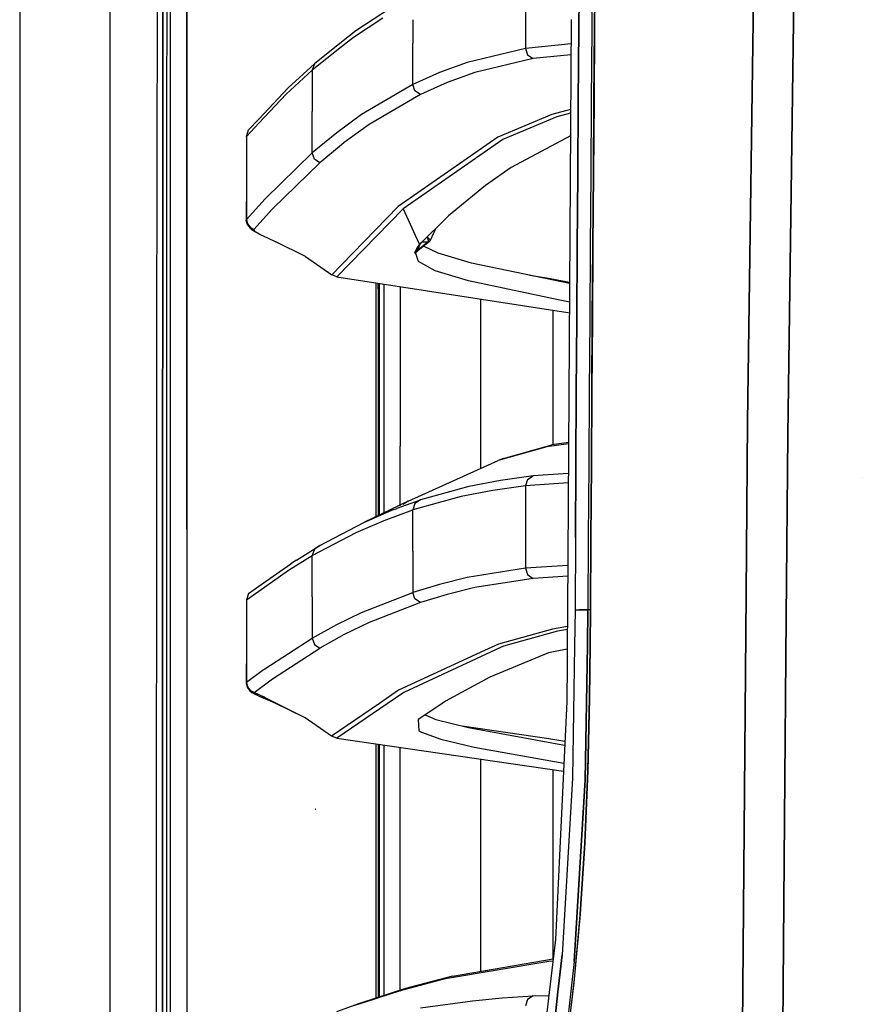
# Model space of a CAD drawing. Units: millimetres. Extents: x 977 to 8610, y -1577 to 1776.
# Drawn here: x 977 to 1139, y 108 to 298 of the extents above; entities that cross this region are included whole.
import ezdxf

# ---------------------------------------------------------------- set-up
doc = ezdxf.new("R2010")
doc.units = ezdxf.units.MM
doc.layers.add('TFR-TRI', color=7, linetype='CONTINUOUS', true_color=0xffffff)

msp = doc.modelspace()

# ---------------------------------------------------------------- linework, layer by layer
at = {"layer": 'TFR-TRI', "color": 18, "linetype": 'CONTINUOUS'}
for p, q in [((994.200012, -711.175738), (994.200012, 711.175885)), ((994.200012, -711.175738), (994.200012, 711.175885)), ((1003.154785, 236.425885), (1003.626099, 492.553327)), ((1005.769959, 200.001203), (1005.815522, 492.553327)), ((1005.769959, 200.001203), (1005.815522, 492.553327)), ((1008.956879, 457.633649), (1008.915894, 199.999982)), ((1008.915894, 199.999982), (1008.956879, 457.633649)), ((976.749909, 439.200055), (976.749909, -711.175738)), ((1118.688355, 346.808942), (1116.958618, 220.66966)), ((1116.958618, 220.66966), (1118.688355, 346.808942)), ((1126.494416, 345.215924), (1124.679779, 218.069684)), ((1124.679779, 218.069684), (1126.494416, 345.215924)), ((1087.491547, 310.459577), (1087.385193, 296.468732)), ((1087.578308, 310.508649), (1087.47052, 296.514508)), ((1087.47052, 296.514508), (1087.578308, 310.508649)), ((1004.316559, 307.928571), (1004.304901, 279.935041)), ((1004.304901, 279.935041), (1004.316559, 307.928571)), ((1005.120056, 279.934308), (1005.126252, 307.927716)), ((1086.982971, 303.436139), (1086.931946, 296.43675)), ((1086.982971, 303.436139), (1086.931946, 296.43675)), ((1084.436646, 296.388166), (1084.486725, 303.385236)), ((1084.486725, 303.385236), (1084.436646, 296.388166)), ((1048.161042, 300.315656), (1041.472443, 295.941632)), ((1074.172272, 300.53465), (1074.172272, 292.594709)), ((1074.172272, 300.53465), (1074.172272, 292.594709)), ((1046.672577, 298.380109), (1041.06189, 294.711652)), ((1046.672577, 298.380109), (1041.06189, 294.711652)), ((1052.452088, 298.090558), (1052.452088, 293.581281)), ((1052.452088, 298.090558), (1052.452088, 293.581281)), ((1082.975159, 298.145978), (1082.251801, 184.361432)), ((1041.472443, 295.941632), (1038.738678, 293.780988)), ((1084.33725, 282.393659), (1084.436646, 296.388166)), ((1084.436646, 296.388166), (1084.33725, 282.393659)), ((1086.931946, 296.43675), (1086.830872, 282.437848)), ((1086.931946, 296.43675), (1086.830872, 282.437848)), ((1087.385193, 296.468732), (1087.28003, 282.477155)), ((1087.47052, 296.514508), (1087.363983, 282.519635)), ((1087.363983, 282.519635), (1087.47052, 296.514508)), ((1041.06189, 294.711652), (1038.738709, 292.875348)), ((1041.06189, 294.711652), (1038.738709, 292.875348)), ((1038.738709, 292.875348), (1033.097046, 288.415509)), ((1038.738709, 292.875348), (1033.097046, 288.415509)), ((1038.738678, 293.780988), (1033.508545, 289.647321)), ((1052.452332, 285.628278), (1052.452088, 293.581281)), ((1052.452332, 285.628278), (1052.452088, 293.581281)), ((1074.172272, 292.594709), (1062.964447, 289.894757)), ((1074.172272, 292.594709), (1062.964447, 289.894757)), ((1082.945252, 293.441266), (1074.172272, 292.594709)), ((1082.945252, 293.441266), (1074.172272, 292.594709)), ((1074.172272, 292.594709), (1074.582825, 291.380719)), ((1074.172272, 292.594709), (1074.582825, 291.380719)), ((1075.637574, 290.665387), (1064.429535, 287.968732)), ((1075.637574, 290.665387), (1064.429535, 287.968732)), ((1074.582825, 291.380719), (1075.637574, 290.665387)), ((1074.582825, 291.380719), (1075.637574, 290.665387)), ((1082.932068, 291.367658), (1075.637574, 290.665387)), ((1082.932068, 291.367658), (1075.637574, 290.665387)), ((1033.097046, 288.415509), (1028.069275, 283.758649)), ((1033.097046, 288.415509), (1028.069275, 283.758649)), ((1033.508545, 289.647321), (1028.481507, 284.991559)), ((1033.508545, 289.647321), (1033.097046, 288.415509)), ((1033.508545, 289.647321), (1033.097046, 288.415509)), ((1033.097046, 288.415509), (1033.097046, 280.43736)), ((1033.097046, 288.415509), (1033.097046, 280.43736)), ((1062.964447, 289.894757), (1057.622437, 287.955548)), ((1062.964447, 289.894757), (1057.622437, 287.955548)), ((1057.622437, 287.955548), (1052.452332, 285.628278)), ((1057.622437, 287.955548), (1052.452332, 285.628278)), ((1064.429535, 287.968732), (1059.086792, 286.031598)), ((1064.429535, 287.968732), (1059.086792, 286.031598)), ((1028.481507, 284.991559), (1022.813721, 278.970807)), ((1052.452332, 285.628278), (1042.613739, 279.860089)), ((1052.452332, 285.628278), (1042.613739, 279.860089)), ((1052.864807, 284.422589), (1052.452332, 285.628278)), ((1052.864807, 284.422589), (1052.452332, 285.628278)), ((1059.086792, 286.031598), (1053.915253, 283.706525)), ((1059.086792, 286.031598), (1053.915253, 283.706525)), ((1028.069275, 283.758649), (1022.813721, 278.175885)), ((1028.069275, 283.758649), (1022.813721, 278.175885)), ((1053.915253, 283.706525), (1044.07312, 277.943341)), ((1053.915253, 283.706525), (1044.07312, 277.943341)), ((1053.915253, 283.706525), (1052.864807, 284.422589)), ((1053.915253, 283.706525), (1052.864807, 284.422589)), ((1082.864838, 280.790631), (1079.210999, 279.859723)), ((1082.864838, 280.790631), (1079.210999, 279.859723)), ((1084.239258, 268.398542), (1084.33725, 282.393659)), ((1084.33725, 282.393659), (1084.239258, 268.398542)), ((1086.830872, 282.437848), (1086.731201, 268.438703)), ((1086.830872, 282.437848), (1086.731201, 268.438703)), ((1087.28003, 282.477155), (1087.176575, 268.484967)), ((1087.363983, 282.519635), (1087.259064, 268.524396)), ((1087.259064, 268.524396), (1087.363983, 282.519635)), ((1004.304901, 279.935041), (1004.299408, 265.938214)), ((1004.299408, 265.938214), (1004.304901, 279.935041)), ((1005.116974, 265.937726), (1005.120056, 279.934308)), ((1022.813721, 278.970807), (1020.847107, 276.881574)), ((1033.097046, 272.459211), (1033.097046, 280.43736)), ((1033.097046, 272.459211), (1033.097046, 280.43736)), ((1042.613739, 279.860089), (1037.808167, 276.355817)), ((1042.613739, 279.860089), (1037.808167, 276.355817)), ((1079.210999, 279.859723), (1068.824768, 275.488629)), ((1079.210999, 279.859723), (1068.824768, 275.488629)), ((1080.19162, 279.439191), (1069.803986, 275.068708)), ((1080.19162, 279.439191), (1069.803986, 275.068708)), ((1082.860565, 280.119123), (1080.19162, 279.439191)), ((1082.860565, 280.119123), (1080.19162, 279.439191)), ((1022.813721, 278.175885), (1020.433441, 275.647321)), ((1022.813721, 278.175885), (1020.433441, 275.647321)), ((1020.433441, 275.647321), (1020.847107, 276.881574)), ((1044.07312, 277.943341), (1039.265412, 274.442365)), ((1044.07312, 277.943341), (1039.265412, 274.442365)), ((1020.433441, 275.647321), (1020.433441, 266.770978)), ((1037.808167, 276.355817), (1033.097046, 272.459211)), ((1037.808167, 276.355817), (1033.097046, 272.459211)), ((1068.824768, 275.488629), (1049.617066, 262.123761)), ((1068.824768, 275.488629), (1049.617066, 262.123761)), ((1069.803986, 275.068708), (1050.588867, 261.708722)), ((1069.803986, 275.068708), (1050.588867, 261.708722)), ((1082.832581, 275.717755), (1071.390869, 269.623883)), ((1038.739106, 274.007672), (1034.551392, 270.54881)), ((1038.739106, 274.007672), (1034.551392, 270.54881)), ((1039.265412, 274.442365), (1038.739106, 274.007672)), ((1039.265412, 274.442365), (1038.739106, 274.007672)), ((1033.097046, 272.459211), (1024.008759, 263.611798)), ((1033.097046, 272.459211), (1024.008759, 263.611798)), ((1033.509278, 271.264875), (1033.097046, 272.459211)), ((1033.509278, 271.264875), (1033.097046, 272.459211)), ((1034.551392, 270.54881), (1033.509278, 271.264875)), ((1034.551392, 270.54881), (1033.509278, 271.264875)), ((1034.551392, 270.54881), (1025.456696, 261.708844)), ((1034.551392, 270.54881), (1025.456696, 261.708844)), ((1071.390869, 269.623883), (1066.483979, 266.195661)), ((1084.143158, 254.402936), (1084.239258, 268.398542)), ((1084.239258, 268.398542), (1084.143158, 254.402936)), ((1086.731201, 268.438703), (1086.633454, 254.439313)), ((1086.731201, 268.438703), (1086.633454, 254.439313)), ((1087.176575, 268.484967), (1087.075012, 254.492047)), ((1087.259064, 268.524396), (1087.156311, 254.528546)), ((1087.156311, 254.528546), (1087.259064, 268.524396)), ((1004.294159, 251.941388), (1004.299408, 265.938214)), ((1004.299408, 265.938214), (1004.294159, 251.941388)), ((1005.114106, 251.9409), (1005.116974, 265.937726)), ((1020.433441, 266.770978), (1020.388611, 259.545026)), ((1020.433441, 266.770978), (1020.433197, 259.640729)), ((1020.433441, 266.770978), (1020.433197, 259.640729)), ((1066.483979, 266.195661), (1059.326905, 260.312482)), ((1024.008759, 263.611798), (1022.813965, 262.285016)), ((1024.008759, 263.611798), (1022.813965, 262.285016)), ((1022.813935, 262.284772), (1020.433197, 259.640729)), ((1022.813935, 262.284772), (1020.433197, 259.640729)), ((1025.456696, 261.708844), (1021.878022, 257.741071)), ((1025.456696, 261.708844), (1021.878022, 257.741071)), ((1037.8125, 248.56883), (1050.588867, 261.708722)), ((1037.8125, 248.56883), (1050.588867, 261.708722)), ((1049.617066, 262.123761), (1038.739655, 250.924298)), ((1049.617066, 262.123761), (1038.739655, 250.924298)), ((1050.588867, 261.708722), (1052.912354, 256.633771)), ((1050.588867, 261.708722), (1052.912354, 256.633771)), ((1059.326905, 260.312482), (1053.728363, 254.8513)), ((1020.433197, 259.640729), (1020.388611, 259.545026)), ((1020.433197, 259.640729), (1020.388611, 259.545026)), ((1020.570771, 258.718366), (1020.388611, 259.545026)), ((1020.433197, 259.640729), (1020.623444, 258.820295)), ((1020.433197, 259.640729), (1020.623444, 258.820295)), ((1020.570771, 258.718366), (1021.087921, 258.043805)), ((1020.623444, 258.820295), (1021.135834, 258.146833)), ((1020.623444, 258.820295), (1021.135834, 258.146833)), ((1021.087921, 258.043805), (1021.430268, 257.63609)), ((1021.135834, 258.146833), (1021.878022, 257.741071)), ((1021.135834, 258.146833), (1021.878022, 257.741071)), ((1055.845734, 255.623761), (1056.8844, 257.929792)), ((1021.430268, 257.63609), (1022.468811, 257.051252)), ((1021.844635, 257.645978), (1021.878022, 257.741071)), ((1021.844635, 257.645978), (1021.878022, 257.741071)), ((1022.158875, 257.269025), (1021.844635, 257.645978)), ((1022.158875, 257.269025), (1021.844635, 257.645978)), ((1023.064392, 256.731305), (1022.158875, 257.269025)), ((1023.064392, 256.731305), (1022.158875, 257.269025)), ((1022.468811, 257.051252), (1023.064392, 256.731305)), ((1023.064392, 256.731305), (1024.453644, 256.07298)), ((1024.453644, 256.07298), (1026.109925, 255.360822)), ((1052.914582, 256.628888), (1053.687409, 254.9409)), ((1052.914582, 256.628888), (1053.687409, 254.9409)), ((1055.230622, 256.316754), (1055.235871, 256.316999)), ((1055.230622, 256.316754), (1055.235871, 256.316999)), ((1055.235871, 256.316999), (1055.239868, 256.325666)), ((1055.235871, 256.316999), (1055.239868, 256.325666)), ((1055.235871, 256.316999), (1055.70102, 255.854596)), ((1055.235871, 256.316999), (1055.414917, 255.661603)), ((1055.235871, 256.316999), (1055.70102, 255.854596)), ((1055.235871, 256.316999), (1055.414917, 255.661603)), ((1031.770264, 252.520856), (1026.109925, 255.360822)), ((1053.309937, 254.265119), (1052.86435, 253.1638)), ((1053.309937, 254.265119), (1052.931061, 253.444806)), ((1053.309937, 254.265119), (1052.931061, 253.444806)), ((1053.288544, 254.218854), (1053.001648, 253.505719)), ((1055.669068, 255.414289), (1053.09964, 253.342878)), ((1053.627503, 254.72154), (1053.309937, 254.265119)), ((1055.413971, 255.331525), (1053.338288, 253.659772)), ((1055.413971, 255.331525), (1053.338288, 253.659772)), ((1053.782471, 254.761213), (1053.338288, 253.659772)), ((1053.782471, 254.761213), (1053.338288, 253.659772)), ((1053.782471, 254.761213), (1053.596619, 254.677106)), ((1053.782471, 254.761213), (1053.596619, 254.677106)), ((1053.703797, 254.820172), (1053.627503, 254.72154)), ((1053.722412, 254.864362), (1053.703797, 254.820172)), ((1053.703797, 254.820172), (1053.722626, 254.863752)), ((1053.728363, 254.8513), (1053.703797, 254.820172)), ((1053.750275, 254.940534), (1053.728363, 254.8513)), ((1054.099091, 255.19798), (1053.782471, 254.761213)), ((1054.099091, 255.19798), (1053.782471, 254.761213)), ((1054.150727, 255.263288), (1054.099091, 255.19798)), ((1054.150727, 255.263288), (1054.099091, 255.19798)), ((1054.182617, 255.294538), (1055.41684, 255.334455)), ((1054.182617, 255.294538), (1055.41684, 255.334455)), ((1054.218598, 255.329572), (1055.41684, 255.334455)), ((1054.218598, 255.329572), (1055.41684, 255.334455)), ((1057.325135, 253.122174), (1054.545471, 254.508527)), ((1055.413971, 255.331525), (1055.669068, 255.414289)), ((1055.413971, 255.331525), (1055.669068, 255.414289)), ((1055.41684, 255.334455), (1055.413971, 255.331525)), ((1055.41684, 255.334455), (1055.413971, 255.331525)), ((1055.414917, 255.661603), (1055.41684, 255.334455)), ((1055.414917, 255.661603), (1055.41684, 255.334455)), ((1055.41684, 255.334455), (1055.672882, 255.418317)), ((1055.41684, 255.334455), (1055.672882, 255.418317)), ((1055.669068, 255.414289), (1055.672882, 255.418317)), ((1055.672882, 255.418317), (1055.845734, 255.623761)), ((1055.70102, 255.854596), (1055.845734, 255.623761)), ((1055.70102, 255.854596), (1055.845734, 255.623761)), ((1084.049469, 240.406842), (1084.143158, 254.402936)), ((1084.143158, 254.402936), (1084.049469, 240.406842)), ((1086.633454, 254.439313), (1086.538086, 240.439679)), ((1086.633454, 254.439313), (1086.538086, 240.439679)), ((1087.075012, 254.492047), (1086.976075, 240.498395)), ((1087.156311, 254.528546), (1087.055939, 240.532087)), ((1087.055939, 240.532087), (1087.156311, 254.528546)), ((1031.770264, 252.520856), (1036.849274, 248.978009)), ((1052.86435, 253.1638), (1052.931061, 253.444806)), ((1053.565979, 251.536237), (1052.931061, 253.444806)), ((1053.001648, 253.505719), (1052.951966, 253.382062)), ((1053.040497, 253.364362), (1052.997528, 253.245099)), ((1053.338288, 253.659772), (1053.001648, 253.505719)), ((1053.338288, 253.659772), (1053.001648, 253.505719)), ((1053.005005, 253.26341), (1053.001831, 253.232038)), ((1053.005005, 253.26341), (1053.001831, 253.232038)), ((1053.005005, 253.26341), (1053.046173, 253.431623)), ((1053.040497, 253.364362), (1053.005005, 253.26341)), ((1053.09964, 253.342878), (1053.006256, 253.218732)), ((1053.008057, 253.213483), (1053.057068, 253.413678)), ((1053.008057, 253.213483), (1053.057068, 253.413678)), ((1053.338288, 253.659772), (1053.09964, 253.342878)), ((1053.338288, 253.659772), (1053.09964, 253.342878)), ((1063.789856, 251.24278), (1057.325135, 253.122174)), ((1004.289398, 237.944806), (1004.294159, 251.941388)), ((1004.294159, 251.941388), (1004.289398, 237.944806)), ((1005.11145, 237.944196), (1005.114106, 251.9409)), ((1038.739655, 250.924298), (1036.849274, 248.978009)), ((1038.739655, 250.924298), (1036.849274, 248.978009)), ((1056.762238, 249.769879), (1053.565979, 251.536237)), ((1056.762238, 249.769879), (1053.565979, 251.536237)), ((1082.6521, 247.329694), (1063.789856, 251.24278)), ((1037.8125, 248.56883), (1036.849274, 248.978009)), ((1037.8125, 248.56883), (1082.341431, 241.704084)), ((1063.217896, 247.821515), (1056.762238, 249.769879)), ((1063.217896, 247.821515), (1056.762238, 249.769879)), ((1074.997345, 248.917829), (1078.619751, 248.361188)), ((1074.997345, 248.917829), (1078.619751, 248.361188)), ((1045.368561, 247.403913), (1045.368439, 246.275251)), ((1045.368561, 247.403913), (1045.368439, 246.275251)), ((1045.794983, 246.276227), (1045.795105, 247.337995)), ((1046.035065, 202.675641), (1046.035065, 247.301252)), ((1046.913147, 247.165754), (1046.913147, 203.078962)), ((1046.913147, 247.165754), (1046.913147, 203.078962)), ((1050.035248, 246.68443), (1050.035248, 215.999982)), ((1082.011231, 243.856061), (1063.217896, 247.821515)), ((1082.011231, 243.856061), (1063.217896, 247.821515)), ((1078.619751, 248.361188), (1082.653687, 247.580426)), ((1078.619751, 248.361188), (1082.653687, 247.580426)), ((1045.368439, 246.275251), (1045.367249, 202.368879)), ((1045.368439, 246.275251), (1045.367249, 202.368879)), ((1045.794983, 246.276227), (1045.793793, 202.564801)), ((1065.48642, 244.30235), (1065.48642, 211.649518)), ((1065.48642, 244.30235), (1065.48642, 211.649518)), ((1082.629242, 243.73631), (1082.011231, 243.856061)), ((1082.629242, 243.73631), (1082.011231, 243.856061)), ((1079.486145, 216.286603), (1079.486145, 242.144147)), ((1079.486145, 216.286603), (1079.486145, 242.144147)), ((1082.341431, 241.704084), (1082.615998, 241.650251)), ((1083.958405, 226.410382), (1084.049469, 240.406842)), ((1084.049469, 240.406842), (1083.958405, 226.410382)), ((1086.538086, 240.439679), (1086.445801, 226.439923)), ((1086.538086, 240.439679), (1086.445801, 226.439923)), ((1086.976075, 240.498395), (1086.880219, 226.504254)), ((1087.055939, 240.532087), (1086.958893, 226.535382)), ((1086.958893, 226.535382), (1087.055939, 240.532087)), ((1004.284607, 223.94798), (1004.289398, 237.944806)), ((1004.289398, 237.944806), (1004.284607, 223.94798)), ((1005.109101, 223.94737), (1005.11145, 237.944196)), ((1003.013855, -0.000018), (1003.154785, 236.425885)), ((1083.870911, 212.413434), (1083.958405, 226.410382)), ((1083.958405, 226.410382), (1083.870911, 212.413434)), ((1086.445801, 226.439923), (1086.356659, 212.440168)), ((1086.445801, 226.439923), (1086.356659, 212.440168)), ((1086.880219, 226.504254), (1086.787689, 212.509748)), ((1086.958893, 226.535382), (1086.865418, 212.53819)), ((1086.865418, 212.53819), (1086.958893, 226.535382)), ((1004.284607, 223.94798), (1004.280335, 209.951154)), ((1004.280335, 209.951154), (1004.284607, 223.94798)), ((1005.10669, 209.950788), (1005.109101, 223.94737)), ((1116.958618, 220.66966), (1116.683441, 187.551374)), ((1116.683441, 187.551374), (1116.958618, 220.66966)), ((1069.925324, 213.608258), (1079.248688, 216.252546)), ((1082.455567, 216.411237), (1078.262818, 215.838239)), ((1082.455567, 216.411237), (1078.262818, 215.838239)), ((1082.457459, 216.711652), (1079.248688, 216.252546)), ((1082.457306, 216.691266), (1079.248688, 216.252546)), ((1082.457306, 216.691266), (1079.248688, 216.252546)), ((1124.679779, 218.069684), (1124.383118, 183.060041)), ((1124.383118, 183.060041), (1124.679779, 218.069684)), ((1050.035248, 204.512921), (1050.035248, 215.999982)), ((1078.262818, 215.838239), (1068.935395, 213.193219)), ((1078.262818, 215.838239), (1068.935395, 213.193219)), ((1051.561371, 205.416364), (1068.935395, 213.193219)), ((1069.925324, 213.608258), (1068.935395, 213.193219)), ((1083.786743, 198.416364), (1083.870911, 212.413434)), ((1083.870911, 212.413434), (1083.786743, 198.416364)), ((1086.356659, 212.440168), (1086.312928, 205.26756)), ((1086.356659, 212.440168), (1086.312928, 205.26756)), ((1086.787689, 212.509748), (1086.740357, 205.018171)), ((1086.865418, 212.53819), (1086.816986, 204.973615)), ((1086.816986, 204.973615), (1086.865418, 212.53819)), ((1082.419403, 210.727277), (1075.644257, 210.266217)), ((1082.419403, 210.727277), (1075.644257, 210.266217)), ((1004.280335, 209.951154), (1004.276276, 195.954572)), ((1004.276276, 195.954572), (1004.280335, 209.951154)), ((1005.104309, 195.953962), (1005.10669, 209.950788)), ((1069.329743, 209.398908), (1063.27771, 208.217511)), ((1069.329743, 209.398908), (1063.27771, 208.217511)), ((1075.644257, 210.266217), (1069.329743, 209.398908)), ((1075.644257, 210.266217), (1069.329743, 209.398908)), ((1074.581635, 209.553571), (1074.172516, 208.332135)), ((1074.581635, 209.553571), (1074.172516, 208.332135)), ((1082.407746, 208.892926), (1074.172516, 208.332135)), ((1082.407746, 208.892926), (1074.172516, 208.332135)), ((1074.581635, 209.553571), (1075.644257, 210.266217)), ((1074.581635, 209.553571), (1075.644257, 210.266217)), ((1139.040985, 209.999005), (1139.030213, 209.99925)), ((1063.27771, 208.217511), (1053.93338, 205.632306)), ((1063.27771, 208.217511), (1053.93338, 205.632306)), ((1067.855591, 207.464093), (1061.801209, 206.282453)), ((1067.855591, 207.464093), (1061.801209, 206.282453)), ((1074.172516, 208.332135), (1067.855591, 207.464093)), ((1074.172516, 208.332135), (1067.855591, 207.464093)), ((1074.172516, 208.332135), (1074.172516, 200.393171)), ((1074.172516, 208.332135), (1074.172516, 200.393171)), ((1051.561371, 205.416364), (1043.029572, 201.29527)), ((1049.473267, 204.010236), (1053.93338, 205.632306)), ((1049.473267, 204.010236), (1053.93338, 205.632306)), ((1051.561371, 205.416364), (1050.592224, 204.768781)), ((1051.561371, 205.416364), (1050.615113, 204.779157)), ((1061.801209, 206.282453), (1052.452576, 203.696759)), ((1061.801209, 206.282453), (1052.452576, 203.696759)), ((1052.862427, 204.921857), (1052.452576, 203.696759)), ((1052.862427, 204.921857), (1052.452576, 203.696759)), ((1053.93338, 205.632306), (1052.862427, 204.921857)), ((1053.93338, 205.632306), (1052.862427, 204.921857)), ((1086.312928, 205.26756), (1086.271302, 198.44029)), ((1086.312928, 205.26756), (1086.271302, 198.44029)), ((1086.740357, 205.018171), (1086.69925, 198.51463)), ((1086.816986, 204.973615), (1086.775788, 198.540876)), ((1086.775788, 198.540876), (1086.816986, 204.973615)), ((1043.029572, 201.29527), (1048.404938, 203.621686)), ((1043.029572, 201.29527), (1048.404938, 203.621686)), ((1046.921265, 201.685773), (1052.452576, 203.696759)), ((1046.921265, 201.685773), (1052.452576, 203.696759)), ((1048.404938, 203.621686), (1049.43866, 203.997663)), ((1048.404938, 203.621686), (1049.43866, 203.997663)), ((1052.452576, 195.751691), (1052.452576, 203.696759)), ((1052.452576, 195.751691), (1052.452576, 203.696759)), ((1034.588593, 196.858136), (1043.029572, 201.29527)), ((1041.543, 199.359235), (1046.921265, 201.685773)), ((1041.543, 199.359235), (1046.921265, 201.685773)), ((1005.75998, 0.000104), (1005.769959, 200.001203)), ((1005.75998, 0.000104), (1005.769959, 200.001203)), ((1008.915894, 199.999982), (1008.906861, 19.357526)), ((1008.915894, 199.999982), (1008.906861, 19.357526)), ((1033.09729, 194.921857), (1041.543, 199.359235)), ((1033.09729, 194.921857), (1041.543, 199.359235)), ((1074.172516, 200.393171), (1074.17276, 192.454328)), ((1074.172516, 200.393171), (1074.17276, 192.454328)), ((1083.786743, 198.416364), (1083.706848, 184.418805)), ((1083.786743, 198.416364), (1083.706848, 184.418805)), ((1086.271302, 198.44029), (1086.190216, 184.440168)), ((1086.271302, 198.44029), (1086.190216, 184.440168)), ((1086.69925, 198.51463), (1086.615326, 184.519147)), ((1086.775788, 198.540876), (1086.690674, 184.543195)), ((1086.690674, 184.543195), (1086.775788, 198.540876)), ((1004.272461, 181.957746), (1004.276276, 195.954572)), ((1004.276276, 195.954572), (1004.272461, 181.957746)), ((1005.102173, 181.957379), (1005.104309, 195.953962)), ((1030.033356, 194.051129), (1034.588593, 196.858136)), ((1033.508789, 196.150617), (1033.09729, 194.921857)), ((1033.508789, 196.150617), (1033.09729, 194.921857)), ((1034.588593, 196.858136), (1033.508789, 196.150617)), ((1034.588593, 196.858136), (1033.508789, 196.150617)), ((1052.452576, 195.751691), (1052.452576, 187.806745)), ((1052.452576, 195.751691), (1052.452576, 187.806745)), ((1028.539185, 192.11485), (1033.09729, 194.921857)), ((1028.539185, 192.11485), (1033.09729, 194.921857)), ((1030.033356, 194.051129), (1028.951416, 193.344831)), ((1033.09729, 193.004743), (1033.09729, 194.921857)), ((1033.09729, 193.004743), (1033.09729, 194.921857)), ((1022.815003, 189.012311), (1028.951416, 193.344831)), ((1022.815003, 188.072614), (1028.539185, 192.11485)), ((1022.815003, 188.072614), (1028.539185, 192.11485)), ((1033.09729, 186.965192), (1033.09729, 192.98338)), ((1033.09729, 186.965192), (1033.09729, 192.98338)), ((1074.17276, 192.454328), (1062.966858, 190.655866)), ((1074.17276, 192.454328), (1062.966858, 190.655866)), ((1082.306549, 192.973371), (1074.17276, 192.454328)), ((1082.306549, 192.973371), (1074.17276, 192.454328)), ((1074.17276, 192.454328), (1074.582825, 191.238752)), ((1074.17276, 192.454328), (1074.582825, 191.238752)), ((1062.966858, 190.655866), (1057.624329, 189.361554)), ((1062.966858, 190.655866), (1057.624329, 189.361554)), ((1075.638794, 190.523908), (1064.433106, 188.727277)), ((1075.638794, 190.523908), (1064.433106, 188.727277)), ((1074.582825, 191.238752), (1075.638794, 190.523908)), ((1074.582825, 191.238752), (1075.638794, 190.523908)), ((1082.293671, 190.947736), (1075.638794, 190.523908)), ((1082.293671, 190.947736), (1075.638794, 190.523908)), ((1020.432465, 186.390241), (1022.815003, 188.072614)), ((1020.432465, 186.390241), (1022.815003, 188.072614)), ((1020.845429, 187.62193), (1022.814972, 189.012311)), ((1042.60492, 183.948713), (1052.452576, 187.806745)), ((1042.60492, 183.948713), (1052.452576, 187.806745)), ((1057.624329, 189.361554), (1052.452576, 187.806745)), ((1057.624329, 189.361554), (1052.452576, 187.806745)), ((1052.86435, 186.59654), (1052.452576, 187.806745)), ((1052.86435, 186.59654), (1052.452576, 187.806745)), ((1064.433106, 188.727277), (1059.090393, 187.434308)), ((1064.433106, 188.727277), (1059.090393, 187.434308)), ((1020.845429, 187.62193), (1020.432465, 186.390241)), ((1020.432465, 186.390241), (1020.432465, 177.841291)), ((1033.09729, 186.965192), (1033.09729, 179.008649)), ((1033.09729, 186.965192), (1033.09729, 179.008649)), ((1053.917908, 185.880719), (1044.067871, 182.025495)), ((1053.917908, 185.880719), (1044.067871, 182.025495)), ((1053.917908, 185.880719), (1052.86435, 186.59654)), ((1053.917908, 185.880719), (1052.86435, 186.59654)), ((1059.090393, 187.434308), (1053.917908, 185.880719)), ((1059.090393, 187.434308), (1053.917908, 185.880719)), ((1116.683441, 187.551374), (1115.822815, 83.974958)), ((1115.822815, 83.974958), (1116.683441, 187.551374)), ((1037.805085, 181.609845), (1042.60492, 183.948713)), ((1037.805085, 181.609845), (1042.60492, 183.948713)), ((1082.251801, 184.361432), (1082.2081, 177.450299)), ((1083.706848, 184.418805), (1083.599671, 177.523053)), ((1083.706848, 184.418805), (1083.599671, 177.523053)), ((1084.602356, 184.435285), (1083.706848, 184.418805)), ((1083.706848, 184.418805), (1084.602356, 184.435285)), ((1086.190216, 184.440168), (1084.602356, 184.435285)), ((1084.602356, 184.435285), (1086.190216, 184.440168)), ((1086.190216, 184.440168), (1086.081299, 177.65318)), ((1086.081299, 177.65318), (1086.190216, 184.440168)), ((1086.689453, 184.441266), (1086.190216, 184.440168)), ((1086.689453, 184.441266), (1086.190216, 184.440168)), ((1086.615326, 184.519147), (1086.534943, 177.676984)), ((1086.690674, 184.543195), (1086.608429, 177.68089)), ((1086.608429, 177.68089), (1086.690674, 184.543195)), ((1086.690674, 184.543195), (1086.615326, 184.519147)), ((1086.690674, 184.543195), (1086.615326, 184.519147)), ((1124.383118, 183.060041), (1124.053284, 144.142926)), ((1124.053284, 144.142926), (1124.383118, 183.060041)), ((1004.269135, 167.96092), (1004.272461, 181.957746)), ((1004.272461, 181.957746), (1004.269135, 167.96092)), ((1005.100281, 167.960553), (1005.102173, 181.957379)), ((1033.09729, 179.008649), (1037.805085, 181.609845)), ((1033.09729, 179.008649), (1037.805085, 181.609845)), ((1044.067871, 182.025495), (1039.266358, 179.688459)), ((1044.067871, 182.025495), (1039.266358, 179.688459)), ((1079.368592, 180.76463), (1068.967346, 177.862043)), ((1079.368592, 180.76463), (1068.967346, 177.862043)), ((1080.349945, 180.345441), (1069.948212, 177.443219)), ((1080.349945, 180.345441), (1069.948212, 177.443219)), ((1082.232086, 181.245954), (1079.368592, 180.76463)), ((1082.232086, 181.245954), (1079.368592, 180.76463)), ((1082.228424, 180.661237), (1080.349945, 180.345441)), ((1082.228424, 180.661237), (1080.349945, 180.345441)), ((1023.9823, 173.084211), (1033.09729, 179.008649)), ((1023.9823, 173.084211), (1033.09729, 179.008649)), ((1033.09729, 179.008649), (1033.508545, 177.80589)), ((1033.09729, 179.008649), (1033.508545, 177.80589)), ((1039.266358, 179.688459), (1034.556397, 177.089215)), ((1039.266358, 179.688459), (1034.556397, 177.089215)), ((1020.432465, 177.841291), (1020.390045, 170.375837)), ((1020.432465, 177.841291), (1020.432251, 170.453962)), ((1020.432465, 177.841291), (1020.432251, 170.453962)), ((1025.436402, 171.169049), (1034.556397, 177.089215)), ((1025.436402, 171.169049), (1034.556397, 177.089215)), ((1033.508545, 177.80589), (1034.556397, 177.089215)), ((1033.508545, 177.80589), (1034.556397, 177.089215)), ((1066.271851, 176.614972), (1049.734375, 168.963971)), ((1066.271851, 176.614972), (1049.734375, 168.963971)), ((1068.397797, 176.726422), (1050.709992, 168.548444)), ((1068.397797, 176.726422), (1050.709992, 168.548444)), ((1068.967346, 177.862043), (1066.271912, 176.614972)), ((1068.967346, 177.862043), (1066.271912, 176.614972)), ((1069.948212, 177.443219), (1068.397797, 176.726422)), ((1069.948212, 177.443219), (1068.397797, 176.726422)), ((1082.204346, 176.860334), (1078.575867, 176.174298)), ((1082.2081, 177.450299), (1082.186005, 173.955548)), ((1083.599671, 177.523053), (1083.203095, 152.013776)), ((1083.599671, 177.523053), (1083.203095, 152.013776)), ((1086.081299, 177.65318), (1085.664765, 151.701764)), ((1085.664765, 151.701764), (1086.081299, 177.65318)), ((1086.534943, 177.676984), (1086.414826, 167.449323)), ((1086.608429, 177.68089), (1086.485138, 167.394635)), ((1086.485138, 167.394635), (1086.608429, 177.68089)), ((1078.575867, 176.174298), (1067.271729, 171.488385)), ((1023.737946, 172.90318), (1020.432251, 170.453962)), ((1023.737946, 172.90318), (1020.432251, 170.453962)), ((1023.9823, 173.084211), (1023.753235, 172.914533)), ((1023.9823, 173.084211), (1023.753235, 172.914533)), ((1082.186005, 173.955548), (1082.109223, 166.788312)), ((1021.884217, 168.540754), (1025.436402, 171.169049)), ((1021.884217, 168.540754), (1025.436402, 171.169049)), ((1067.271729, 171.488385), (1058.784973, 166.847394)), ((1020.390045, 170.375837), (1020.432251, 170.453962)), ((1020.390045, 170.375837), (1020.432251, 170.453962)), ((1020.390045, 170.375837), (1020.572449, 169.541242)), ((1020.432251, 170.453962), (1020.620819, 169.624616)), ((1020.432251, 170.453962), (1020.620819, 169.624616)), ((1020.572449, 169.541242), (1021.091706, 168.861676)), ((1020.620819, 169.624616), (1021.136078, 168.945783)), ((1020.620819, 169.624616), (1021.136078, 168.945783)), ((1021.091706, 168.861676), (1021.462921, 168.538434)), ((1021.884217, 168.540754), (1021.136078, 168.945783)), ((1021.884217, 168.540754), (1021.136078, 168.945783)), ((1049.734375, 168.963971), (1046.059143, 166.444562)), ((1049.734375, 168.963971), (1046.059143, 166.444562)), ((1004.269135, 167.96092), (1004.26294, 139.967511)), ((1004.26294, 139.967511), (1004.269135, 167.96092)), ((1005.096924, 139.967023), (1005.100281, 167.960553)), ((1021.462921, 168.538434), (1022.183441, 168.1638)), ((1021.852021, 168.462995), (1021.884217, 168.540754)), ((1021.852021, 168.462995), (1021.884217, 168.540754)), ((1022.183441, 168.1638), (1021.852021, 168.462995)), ((1022.183441, 168.1638), (1021.852021, 168.462995)), ((1023.86792, 167.607404), (1021.884217, 168.540754)), ((1023.74942, 167.613629), (1021.884217, 168.540754)), ((1023.088227, 167.702985), (1022.183441, 168.1638)), ((1024.472016, 167.10362), (1023.088227, 167.702985)), ((1031.762146, 163.631574), (1023.749451, 167.613629)), ((1024.032379, 167.530133), (1023.867951, 167.607404)), ((1031.762146, 163.631574), (1024.032379, 167.530133)), ((1026.109467, 166.428205), (1024.472016, 167.10362)), ((1050.709992, 168.548444), (1047.525696, 166.367536)), ((1050.709992, 168.548444), (1047.525696, 166.367536)), ((1086.414826, 167.449323), (1086.112274, 153.553083)), ((1086.485138, 167.394635), (1086.17331, 153.409528)), ((1086.17331, 153.409528), (1086.485138, 167.394635)), ((1031.762146, 163.631574), (1026.109467, 166.428205)), ((1046.059143, 166.444562), (1036.83664, 160.122296)), ((1046.059143, 166.444562), (1036.83664, 160.122296)), ((1047.525696, 166.367536), (1037.806061, 159.710797)), ((1047.525696, 166.367536), (1037.806061, 159.710797)), ((1057.294983, 165.855573), (1053.520691, 163.343366)), ((1058.784973, 166.847394), (1057.294983, 165.855573)), ((1082.109223, 166.788312), (1079.947235, 120.971662)), ((1036.83664, 160.122296), (1031.762146, 163.631574)), ((1053.520691, 163.343366), (1053.64325, 161.153913)), ((1053.521607, 163.326642), (1053.662903, 163.306379)), ((1053.521607, 163.326642), (1053.662903, 163.306379)), ((1054.819855, 164.20799), (1056.906952, 163.352643)), ((1056.906952, 163.352643), (1063.181641, 161.802594)), ((1053.632141, 161.352155), (1053.64502, 161.350446)), ((1061.95575, 162.105451), (1078.64383, 159.688947)), ((1061.95575, 162.105451), (1078.64383, 159.688947)), ((1063.181641, 161.802594), (1081.707001, 158.377179)), ((1037.806061, 159.710797), (1036.83664, 160.122296)), ((1037.806061, 159.710797), (1081.476654, 153.383283)), ((1053.64325, 161.153913), (1054.119843, 160.871808)), ((1053.64325, 161.153913), (1054.119843, 160.871808)), ((1054.119843, 160.871808), (1057.850861, 159.533918)), ((1054.119843, 160.871808), (1057.850861, 159.533918)), ((1057.850861, 159.533918), (1064.311737, 158.020246)), ((1057.850861, 159.533918), (1064.311737, 158.020246)), ((1078.64383, 159.688947), (1081.748841, 159.151227)), ((1078.64383, 159.688947), (1081.748841, 159.151227)), ((1045.366089, 158.615338), (1045.364746, 109.677106)), ((1045.366089, 158.615338), (1045.364746, 109.677106)), ((1045.792603, 158.553571), (1045.79126, 109.815656)), ((1046.035065, 109.894635), (1046.035065, 158.518415)), ((1046.913147, 158.391339), (1046.913147, 110.180158)), ((1046.913147, 158.391339), (1046.913147, 110.180158)), ((1050.035248, 111.19444), (1050.035248, 157.938825)), ((1064.311737, 158.020246), (1081.550629, 154.950421)), ((1064.311737, 158.020246), (1081.550629, 154.950421)), ((1081.707001, 158.377179), (1081.712281, 158.376203)), ((1065.48642, 155.700177), (1065.48642, 145.046247)), ((1065.48642, 155.700177), (1065.48642, 145.046247)), ((1079.486145, 117.209943), (1079.486145, 153.671613)), ((1079.486145, 117.209943), (1079.486145, 153.671613)), ((1083.203095, 152.013776), (1081.203949, 118.032331)), ((1083.203095, 152.013776), (1081.203949, 118.032331)), ((1086.112274, 153.553083), (1085.580109, 139.798078)), ((1085.621125, 139.493634), (1086.17331, 153.409528)), ((1086.17331, 153.409528), (1085.621125, 139.493634)), ((1085.664765, 151.701764), (1083.535218, 116.754743)), ((1083.535218, 116.754743), (1085.664765, 151.701764)), ((1033.783448, 146.021344), (1033.644928, 146.135114)), ((1033.783448, 146.021344), (1033.644928, 146.135114)), ((1065.48642, 145.046247), (1065.48642, 127.251569)), ((1065.48642, 145.046247), (1065.48642, 127.251569)), ((1124.053284, 144.14195), (1123.512024, 80.28172)), ((1123.512024, 80.28172), (1124.053284, 144.14195)), ((1004.26294, 139.967511), (1004.260071, 125.970685)), ((1004.260071, 125.970685), (1004.26294, 139.967511)), ((1005.09549, 125.970441), (1005.096924, 139.967023)), ((1085.580109, 139.798078), (1084.715851, 126.329084)), ((1084.7211, 125.812482), (1085.621125, 139.493634)), ((1085.621125, 139.493634), (1084.7211, 125.812482)), ((1065.48642, 127.251569), (1065.48642, 114.820172)), ((1065.48642, 127.251569), (1065.48642, 114.820172)), ((1004.257691, 111.973981), (1004.260071, 125.970685)), ((1004.260071, 125.970685), (1004.257691, 111.973981)), ((1005.094055, 111.973615), (1005.09549, 125.970441)), ((1084.7211, 125.812482), (1083.470581, 112.606671)), ((1084.7211, 125.812482), (1083.470581, 112.606671)), ((1084.715851, 126.329084), (1083.51352, 113.336286)), ((1079.947235, 120.971662), (1078.757935, 110.769391)), ((1080.41742, 110.856427), (1081.203949, 118.032331)), ((1081.203949, 118.032331), (1080.41742, 110.856427)), ((1059.143067, 113.490827), (1078.642151, 116.81883)), ((1059.143067, 113.490827), (1078.642151, 116.81883)), ((1060.131348, 113.90611), (1079.509186, 117.213849)), ((1078.642151, 116.81883), (1079.469239, 116.871442)), ((1078.642151, 116.81883), (1079.469239, 116.871442)), ((1083.535218, 116.754743), (1081.440705, 98.161847)), ((1083.535218, 116.754743), (1081.440705, 98.161847)), ((1060.131348, 113.90611), (1051.043762, 111.522077)), ((1004.255768, 97.977155), (1004.257691, 111.973981)), ((1004.257691, 111.973981), (1004.255768, 97.977155)), ((1005.092896, 97.977033), (1005.094055, 111.973615)), ((1059.143067, 113.490827), (1050.053833, 111.106671)), ((1059.143067, 113.490827), (1050.053833, 111.106671)), ((1083.470581, 112.606671), (1081.97641, 100.028669)), ((1083.470581, 112.606671), (1081.97641, 100.028669)), ((1083.51352, 113.336286), (1082.069641, 100.929914)), ((1051.043762, 111.522077), (1042.227051, 108.657575)), ((1050.053833, 111.106671), (1043.29538, 108.910871)), ((1050.053833, 111.106671), (1043.29538, 108.910871)), ((1050.053833, 111.106671), (1051.043762, 111.522077)), ((1050.053833, 111.106671), (1051.043762, 111.522077)), ((1069.6969, 109.696881), (1075.642609, 110.100324)), ((1069.6969, 109.696881), (1075.642609, 110.100324)), ((1075.642609, 110.100324), (1074.582093, 109.386823)), ((1075.642609, 110.100324), (1074.582093, 109.386823)), ((1075.642609, 110.100324), (1078.691437, 110.198957)), ((1075.642609, 110.100324), (1078.691437, 110.198957)), ((1078.757935, 110.769391), (1077.305176, 98.306867)), ((1079.215302, 99.888654), (1080.41742, 110.856427)), ((1080.41742, 110.856427), (1079.215302, 99.888654)), ((1042.227051, 108.657575), (1037.791962, 107.006696)), ((1043.295349, 108.910871), (1041.235474, 108.241681)), ((1043.295349, 108.910871), (1041.235474, 108.241681)), ((1053.927918, 107.779157), (1063.984162, 109.153791)), ((1053.927918, 107.779157), (1063.984162, 109.153791)), ((1063.984162, 109.153791), (1069.6969, 109.696881)), ((1063.984162, 109.153791), (1069.6969, 109.696881)), ((1074.582093, 109.386823), (1074.173004, 108.166852)), ((1074.582093, 109.386823), (1074.173004, 108.166852))]:
    msp.add_line(p, q, dxfattribs=at)

doc.saveas('drawing.dxf')
